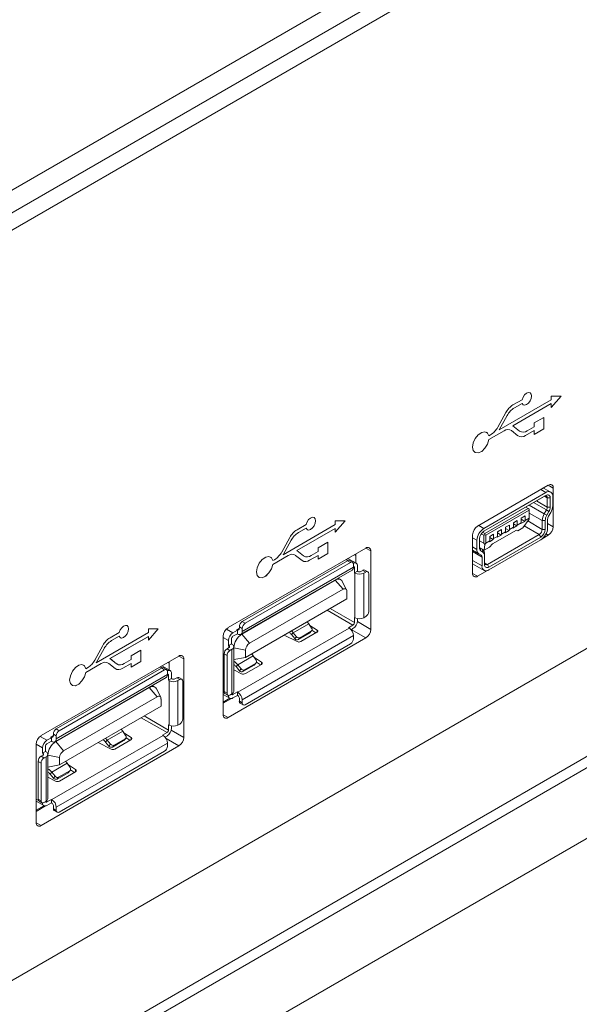
# Paper-space layout 'Sheet1' of a CAD drawing. Units: millimetres. Extents: x 2 to 278, y 1 to 215.
# Drawn here: x 209 to 217, y 166 to 181 of the extents above; entities that cross this region are included whole.
import ezdxf

# ---------------------------------------------------------------- set-up
doc = ezdxf.new("R2010")
doc.units = ezdxf.units.MM

psp = doc.layouts.new('Sheet1')

# ---------------------------------------------------------------- linework, layer by layer
at = {"color": 7, "linetype": 'Continuous', "lineweight": 0}
for p, q in [((201.916, 174.133), (232.463, 191.767)), ((232.604, 191.522), (202.057, 173.888)), ((232.533, 191.236), (201.986, 173.602)), ((202.057, 173.643), (232.604, 191.277)), ((202.057, 162.864), (232.321, 180.336)), ((216.306, 175.23), (216.305, 175.23)), ((202.764, 161.721), (225.957, 175.111)), ((216.609, 175.13), (215.861, 174.698)), ((216.058, 174.758), (216.609, 175.076)), ((216.058, 174.758), (216.609, 175.076)), ((216.189, 175.132), (216.059, 175.057)), ((216.079, 175.015), (216.189, 175.078)), ((216.079, 175.015), (216.189, 175.078)), ((216.189, 175.078), (216.189, 175.078)), ((216.205, 175.057), (216.206, 175.057)), ((216.609, 175.184), (216.609, 175.13)), ((216.609, 175.021), (216.75, 175.184)), ((216.75, 175.184), (216.609, 175.184)), ((216.609, 175.021), (216.75, 175.184)), ((216.609, 175.076), (216.609, 175.021)), ((216.609, 175.076), (216.609, 175.076)), ((226.028, 174.988), (202.835, 161.599)), ((215.956, 174.947), (215.839, 174.736)), ((216.079, 175.015), (216.079, 175.015)), ((215.861, 174.698), (215.976, 174.905)), ((215.861, 174.698), (215.976, 174.904)), ((215.976, 174.905), (215.976, 174.904)), ((216.503, 174.878), (216.362, 174.797)), ((216.362, 174.797), (216.362, 174.742)), ((216.503, 174.715), (216.503, 174.878)), ((216.503, 174.715), (216.503, 174.878)), ((215.679, 174.662), (215.679, 174.663)), ((215.711, 174.558), (215.931, 174.684)), ((215.712, 174.558), (215.931, 174.684)), ((215.736, 174.626), (215.712, 174.612)), ((215.861, 174.698), (215.861, 174.698)), ((215.931, 174.684), (215.931, 174.684)), ((216.039, 174.688), (216.131, 174.614)), ((216.153, 174.68), (216.058, 174.758)), ((216.153, 174.681), (216.058, 174.758)), ((216.058, 174.758), (216.058, 174.758)), ((216.153, 174.681), (216.153, 174.68)), ((216.24, 174.618), (216.362, 174.688)), ((216.24, 174.618), (216.361, 174.688)), ((216.362, 174.742), (216.262, 174.684)), ((216.361, 174.688), (216.362, 174.688)), ((216.362, 174.633), (216.503, 174.715)), ((216.362, 174.633), (216.503, 174.715)), ((216.362, 174.688), (216.362, 174.633)), ((216.503, 174.715), (216.503, 174.715)), ((215.711, 174.612), (215.712, 174.612)), ((215.711, 174.558), (215.712, 174.558)), ((216.24, 174.618), (216.24, 174.618)), ((215.512, 174.373), (215.512, 174.373)), ((216.567, 173.903), (215.549, 173.315)), ((215.64, 173.283), (216.531, 173.797)), ((216.531, 173.797), (216.458, 173.84)), ((216.601, 173.804), (216.499, 173.863)), ((216.638, 173.862), (216.567, 173.903)), ((216.638, 173.307), (216.638, 173.862)), ((216.51, 173.744), (215.639, 173.242)), ((216.531, 173.756), (215.64, 173.242)), ((216.54, 173.548), (216.355, 173.655)), ((216.397, 173.679), (216.552, 173.59)), ((216.51, 173.744), (216.531, 173.756)), ((216.552, 173.72), (216.51, 173.744)), ((216.595, 173.72), (216.552, 173.72)), ((216.552, 173.59), (216.552, 173.72)), ((216.595, 173.59), (216.595, 173.72)), ((216.63, 173.74), (216.63, 173.61)), ((215.654, 173.209), (216.276, 173.569)), ((216.29, 173.544), (215.668, 173.185)), ((216.241, 173.589), (216.276, 173.569)), ((216.276, 173.569), (216.29, 173.561)), ((216.29, 173.561), (216.29, 173.544)), ((216.29, 173.43), (216.29, 173.544)), ((216.479, 173.396), (216.29, 173.504)), ((216.291, 173.618), (216.508, 173.492)), ((216.508, 173.492), (216.54, 173.548)), ((216.576, 173.527), (216.54, 173.548)), ((216.544, 173.472), (216.576, 173.527)), ((216.552, 173.59), (216.595, 173.59)), ((216.601, 173.513), (216.569, 173.457)), ((213.201, 173.438), (213.201, 173.438)), ((213.505, 173.392), (213.505, 173.338)), ((213.505, 173.229), (213.646, 173.392)), ((213.646, 173.392), (213.505, 173.392)), ((213.505, 173.229), (213.646, 173.392)), ((216.121, 173.397), (216.064, 173.365)), ((216.064, 173.365), (216.064, 173.299)), ((216.121, 173.397), (216.121, 173.332)), ((216.121, 173.332), (216.177, 173.365)), ((216.171, 173.352), (216.228, 173.384)), ((216.177, 173.365), (216.171, 173.352)), ((216.234, 173.463), (216.177, 173.43)), ((216.177, 173.43), (216.177, 173.365)), ((216.177, 173.414), (216.228, 173.384)), ((216.29, 173.418), (216.2, 173.292)), ((216.228, 173.384), (216.234, 173.397)), ((216.234, 173.463), (216.234, 173.397)), ((216.234, 173.397), (216.29, 173.43)), ((216.27, 173.39), (216.479, 173.269)), ((216.29, 173.43), (216.29, 173.418)), ((216.479, 173.396), (216.522, 173.396)), ((216.479, 173.269), (216.479, 173.396)), ((216.508, 173.492), (216.544, 173.472)), ((216.522, 173.269), (216.522, 173.396)), ((216.557, 173.416), (216.557, 173.29)), ((213.505, 173.338), (212.757, 172.906)), ((212.954, 172.966), (213.505, 173.284)), ((212.954, 172.966), (213.505, 173.284)), ((213.085, 173.34), (212.955, 173.265)), ((212.975, 173.223), (213.085, 173.286)), ((212.975, 173.223), (213.084, 173.286)), ((212.975, 173.223), (212.975, 173.223)), ((213.084, 173.286), (213.085, 173.286)), ((213.101, 173.265), (213.101, 173.265)), ((213.505, 173.284), (213.505, 173.229)), ((213.505, 173.284), (213.505, 173.284)), ((215.567, 173.325), (215.64, 173.283)), ((215.654, 173.209), (215.621, 173.228)), ((216.109, 173.26), (215.764, 173.061)), ((215.895, 173.267), (215.838, 173.234)), ((215.838, 173.234), (215.838, 173.169)), ((215.838, 173.218), (215.888, 173.188)), ((215.895, 173.267), (215.895, 173.201)), ((215.895, 173.201), (215.951, 173.234)), ((215.945, 173.221), (216.002, 173.254)), ((215.951, 173.234), (215.945, 173.221)), ((216.008, 173.332), (215.951, 173.299)), ((215.951, 173.299), (215.951, 173.234)), ((215.951, 173.283), (216.002, 173.254)), ((216.002, 173.254), (216.008, 173.267)), ((216.008, 173.332), (216.008, 173.267)), ((216.008, 173.267), (216.064, 173.299)), ((216.058, 173.286), (216.115, 173.319)), ((216.064, 173.299), (216.058, 173.286)), ((216.064, 173.348), (216.115, 173.319)), ((216.127, 173.25), (216.109, 173.26)), ((216.109, 173.26), (216.127, 173.25)), ((216.115, 173.319), (216.121, 173.332)), ((216.2, 173.292), (216.127, 173.25)), ((216.437, 173.196), (216.221, 173.321)), ((216.479, 173.269), (216.522, 173.269)), ((216.557, 173.353), (216.638, 173.307)), ((212.852, 173.155), (212.735, 172.944)), ((212.757, 172.906), (212.872, 173.113)), ((212.757, 172.906), (212.872, 173.112)), ((212.872, 173.113), (212.872, 173.112)), ((213.399, 173.086), (213.257, 173.005)), ((213.399, 172.923), (213.399, 173.086)), ((213.399, 172.923), (213.399, 173.086)), ((215.478, 173.192), (215.478, 172.637)), ((215.478, 173.148), (215.541, 173.112)), ((215.541, 172.981), (215.541, 173.112)), ((215.576, 173.132), (215.576, 173.002)), ((215.64, 173.071), (215.576, 173.107)), ((215.64, 173.185), (215.603, 173.207)), ((215.64, 173.185), (215.654, 173.193)), ((215.64, 173.071), (215.64, 173.185)), ((215.653, 173.05), (215.64, 173.071)), ((215.653, 173.05), (215.668, 173.071)), ((215.654, 173.193), (215.654, 173.209)), ((215.668, 173.185), (215.654, 173.193)), ((215.668, 173.185), (215.668, 173.071)), ((215.668, 173.071), (215.725, 173.103)), ((216.437, 173.196), (215.692, 172.766)), ((215.713, 172.729), (216.458, 173.159)), ((216.458, 173.118), (215.713, 172.688)), ((215.719, 173.091), (215.775, 173.123)), ((215.725, 173.103), (215.719, 173.091)), ((215.781, 173.201), (215.725, 173.169)), ((215.725, 173.169), (215.725, 173.103)), ((215.725, 173.152), (215.775, 173.123)), ((215.775, 173.123), (215.781, 173.136)), ((215.781, 173.201), (215.781, 173.136)), ((215.781, 173.136), (215.838, 173.169)), ((215.832, 173.156), (215.888, 173.188)), ((215.838, 173.169), (215.832, 173.156)), ((215.888, 173.188), (215.895, 173.201)), ((216.458, 173.159), (216.437, 173.196)), ((216.48, 173.134), (216.567, 173.184)), ((216.567, 173.184), (216.534, 173.203)), ((213.944, 173.001), (211.964, 171.858)), ((213.049, 172.888), (212.954, 172.966)), ((213.049, 172.889), (212.954, 172.966)), ((212.954, 172.966), (212.954, 172.966)), ((213.257, 172.95), (213.158, 172.892)), ((213.257, 173.005), (213.257, 172.95)), ((214.014, 172.96), (213.944, 173.001)), ((214.014, 171.833), (214.014, 172.96)), ((215.478, 173.018), (215.541, 172.981)), ((215.478, 172.97), (215.57, 172.918)), ((215.478, 172.97), (215.601, 172.899)), ((215.614, 172.871), (215.478, 172.95)), ((215.645, 172.972), (215.58, 173.009)), ((215.589, 172.999), (215.595, 172.961)), ((215.589, 172.999), (215.62, 172.98)), ((215.595, 172.961), (215.627, 172.942)), ((215.62, 172.98), (215.627, 172.942)), ((215.645, 172.972), (215.653, 173.05)), ((215.719, 173.014), (215.645, 172.972)), ((215.764, 173.061), (215.719, 173.014)), ((212.168, 171.946), (213.681, 172.819)), ((212.211, 171.921), (213.724, 172.795)), ((212.575, 172.87), (212.575, 172.871)), ((212.607, 172.766), (212.827, 172.892)), ((212.607, 172.766), (212.827, 172.892)), ((212.632, 172.834), (212.607, 172.82)), ((212.607, 172.82), (212.607, 172.82)), ((212.757, 172.906), (212.757, 172.906)), ((212.827, 172.892), (212.827, 172.892)), ((212.935, 172.896), (213.027, 172.822)), ((213.049, 172.889), (213.049, 172.888)), ((213.136, 172.826), (213.257, 172.896)), ((213.136, 172.826), (213.257, 172.896)), ((213.136, 172.826), (213.136, 172.826)), ((213.257, 172.841), (213.399, 172.923)), ((213.257, 172.841), (213.399, 172.923)), ((213.257, 172.896), (213.257, 172.841)), ((213.257, 172.896), (213.257, 172.896)), ((213.399, 172.923), (213.399, 172.923)), ((213.686, 172.822), (213.66, 172.837)), ((213.724, 172.795), (213.681, 172.819)), ((213.804, 172.784), (213.686, 172.852)), ((213.754, 172.798), (213.711, 172.822)), ((213.802, 172.892), (213.783, 172.908)), ((213.802, 172.785), (213.802, 172.919)), ((215.614, 172.745), (215.478, 172.824)), ((215.601, 172.899), (215.57, 172.918)), ((215.614, 172.745), (215.614, 172.871)), ((215.649, 172.916), (215.649, 172.892)), ((215.649, 172.892), (215.649, 172.766)), ((215.649, 172.79), (215.692, 172.766)), ((212.149, 171.763), (213.748, 172.685)), ((213.766, 172.726), (212.168, 171.804)), ((212.607, 172.766), (212.607, 172.766)), ((213.766, 172.77), (213.766, 172.726)), ((213.78, 172.718), (213.766, 172.726)), ((213.78, 172.645), (213.78, 172.718)), ((213.78, 172.645), (213.823, 172.669)), ((213.823, 172.669), (213.823, 172.743)), ((213.823, 172.669), (213.83, 172.665)), ((213.872, 172.665), (213.901, 172.681)), ((213.901, 172.681), (213.943, 172.657)), ((213.915, 172.641), (213.943, 172.657)), ((213.973, 172.66), (213.931, 172.684)), ((215.478, 172.776), (215.643, 172.681)), ((215.549, 172.596), (215.691, 172.678)), ((215.692, 172.766), (215.713, 172.729)), ((212.16, 171.765), (213.503, 172.54)), ((212.408, 172.581), (212.408, 172.581)), ((213.503, 172.54), (213.5, 172.542)), ((213.616, 172.409), (213.503, 172.54)), ((213.583, 172.548), (213.547, 172.569)), ((213.668, 172.401), (213.606, 172.523)), ((213.787, 172.641), (213.78, 172.645)), ((213.787, 172), (213.787, 172.641)), ((213.915, 172), (213.915, 172.641)), ((213.985, 172.632), (213.985, 172.09)), ((215.478, 172.637), (215.549, 172.596)), ((212.273, 171.634), (213.616, 172.409)), ((213.673, 172.272), (213.673, 172.377)), ((212.216, 171.431), (213.673, 172.272)), ((213.759, 171.894), (213.388, 172.108)), ((213.431, 172.133), (213.78, 171.931)), ((212.211, 171.921), (212.168, 171.946)), ((213.123, 171.914), (213.1, 171.942)), ((213.78, 172.004), (213.787, 172)), ((213.78, 172.004), (213.78, 171.931)), ((213.822, 171.944), (214.014, 171.833)), ((213.823, 171.988), (213.823, 171.955)), ((213.943, 172.017), (213.915, 172)), ((210.514, 171.887), (210.514, 171.887)), ((210.818, 171.841), (210.818, 171.787)), ((210.818, 171.678), (210.959, 171.841)), ((210.959, 171.841), (210.818, 171.841)), ((210.818, 171.678), (210.959, 171.841)), ((211.939, 171.838), (212.034, 171.783)), ((212.034, 171.783), (212.097, 171.82)), ((212.083, 171.828), (212.126, 171.853)), ((212.097, 171.82), (212.083, 171.828)), ((212.097, 171.771), (212.097, 171.82)), ((213.703, 171.853), (212.104, 170.931)), ((212.126, 171.872), (212.168, 171.848)), ((212.126, 171.853), (212.126, 171.872)), ((212.168, 171.804), (212.168, 171.848)), ((212.9, 171.786), (213.123, 171.914)), ((212.999, 171.714), (213.158, 171.806)), ((213.164, 171.852), (213.123, 171.914)), ((213.158, 171.806), (213.134, 171.779)), ((213.242, 171.822), (213.139, 171.889)), ((213.141, 171.784), (213.165, 171.811)), ((213.227, 171.783), (213.17, 171.821)), ((213.242, 171.792), (213.242, 171.822)), ((213.759, 171.894), (213.695, 171.857)), ((213.695, 171.857), (213.703, 171.853)), ((213.731, 171.829), (213.759, 171.845)), ((213.944, 171.711), (213.735, 171.831)), ((210.818, 171.787), (210.07, 171.355)), ((210.266, 171.415), (210.818, 171.733)), ((210.267, 171.414), (210.818, 171.733)), ((210.398, 171.789), (210.268, 171.714)), ((210.288, 171.672), (210.398, 171.735)), ((210.288, 171.672), (210.397, 171.735)), ((210.288, 171.672), (210.288, 171.672)), ((210.397, 171.735), (210.398, 171.735)), ((210.414, 171.714), (210.414, 171.714)), ((210.818, 171.733), (210.818, 171.678)), ((210.818, 171.733), (210.818, 171.733)), ((211.893, 171.735), (211.893, 170.608)), ((211.893, 171.718), (211.97, 171.673)), ((211.964, 170.568), (213.944, 171.711)), ((211.97, 171.6), (211.97, 171.673)), ((212.013, 171.698), (212.013, 171.624)), ((212.034, 171.734), (212.097, 171.771)), ((212.104, 171.767), (212.097, 171.771)), ((212.156, 171.766), (212.16, 171.765)), ((212.16, 171.765), (212.273, 171.634)), ((212.168, 170.821), (213.766, 171.743)), ((212.771, 171.751), (212.956, 171.657)), ((212.9, 171.786), (212.876, 171.758)), ((212.876, 171.758), (212.925, 171.7)), ((212.949, 171.727), (212.9, 171.786)), ((212.925, 171.7), (212.949, 171.727)), ((212.975, 171.687), (213.134, 171.779)), ((212.975, 171.687), (212.999, 171.714)), ((213.011, 171.658), (213.24, 171.791)), ((213.766, 171.743), (213.766, 171.699)), ((210.165, 171.604), (210.048, 171.393)), ((210.07, 171.355), (210.185, 171.561)), ((210.07, 171.355), (210.185, 171.561)), ((210.185, 171.561), (210.185, 171.561)), ((210.712, 171.535), (210.57, 171.453)), ((210.712, 171.372), (210.712, 171.535)), ((210.712, 171.372), (210.712, 171.535)), ((211.949, 171.555), (211.977, 171.571)), ((211.991, 171.53), (211.949, 171.555)), ((211.97, 171.6), (212.013, 171.624)), ((211.977, 171.596), (211.97, 171.6)), ((211.977, 171.571), (211.977, 171.596)), ((211.991, 171.53), (212.02, 171.547)), ((212.013, 171.624), (212.02, 171.62)), ((212.02, 171.547), (212.02, 170.906)), ((212.046, 170.943), (212.046, 171.583)), ((212.046, 171.569), (212.216, 171.536)), ((212.046, 171.399), (212.046, 171.569)), ((212.046, 171.569), (212.046, 171.569)), ((213.724, 171.626), (212.211, 170.752)), ((212.216, 171.536), (212.216, 171.431)), ((211.257, 171.449), (209.277, 170.307)), ((210.362, 171.337), (210.266, 171.415)), ((210.266, 171.415), (210.267, 171.414)), ((210.362, 171.337), (210.267, 171.414)), ((210.57, 171.399), (210.471, 171.341)), ((210.57, 171.453), (210.57, 171.399)), ((211.327, 171.409), (211.257, 171.449)), ((211.327, 170.282), (211.327, 171.409)), ((211.949, 171.457), (211.906, 171.481)), ((211.906, 170.939), (211.906, 171.481)), ((211.949, 170.915), (211.949, 171.457)), ((212.046, 171.399), (212.216, 171.431)), ((212.046, 171.399), (212.046, 171.399)), ((212.102, 171.325), (212.325, 171.454)), ((212.367, 171.391), (212.325, 171.454)), ((212.342, 171.429), (212.444, 171.362)), ((209.495, 170.403), (211.008, 171.276)), ((209.538, 170.378), (211.051, 171.252)), ((209.888, 171.319), (209.888, 171.319)), ((209.92, 171.215), (210.14, 171.341)), ((209.92, 171.215), (210.14, 171.341)), ((209.945, 171.283), (209.92, 171.268)), ((209.92, 171.269), (209.92, 171.268)), ((210.07, 171.355), (210.07, 171.355)), ((210.14, 171.341), (210.14, 171.341)), ((210.248, 171.345), (210.34, 171.271)), ((210.362, 171.337), (210.362, 171.337)), ((210.449, 171.275), (210.57, 171.345)), ((210.449, 171.275), (210.57, 171.345)), ((210.449, 171.275), (210.449, 171.275)), ((210.57, 171.29), (210.712, 171.372)), ((210.57, 171.29), (210.712, 171.372)), ((210.57, 171.345), (210.57, 171.29)), ((210.57, 171.345), (210.57, 171.345)), ((210.712, 171.372), (210.712, 171.372)), ((211.013, 171.279), (210.987, 171.294)), ((211.051, 171.252), (211.008, 171.276)), ((211.131, 171.241), (211.013, 171.309)), ((211.081, 171.255), (211.038, 171.279)), ((211.099, 171.358), (211.115, 171.349)), ((211.115, 171.25), (211.115, 171.368)), ((212.158, 171.197), (212.046, 171.254)), ((212.079, 171.298), (212.102, 171.325)), ((212.127, 171.24), (212.079, 171.298)), ((212.151, 171.267), (212.102, 171.325)), ((212.127, 171.24), (212.151, 171.267)), ((212.337, 171.318), (212.178, 171.226)), ((212.178, 171.226), (212.201, 171.253)), ((212.36, 171.345), (212.201, 171.253)), ((212.443, 171.33), (212.213, 171.198)), ((212.337, 171.318), (212.36, 171.345)), ((212.344, 171.324), (212.367, 171.351)), ((212.43, 171.323), (212.372, 171.36)), ((212.444, 171.362), (212.444, 171.331)), ((209.477, 170.22), (211.075, 171.142)), ((211.093, 171.183), (209.495, 170.261)), ((209.92, 171.215), (209.92, 171.215)), ((211.093, 171.227), (211.093, 171.183)), ((211.107, 171.175), (211.093, 171.183)), ((211.107, 171.102), (211.107, 171.175)), ((211.107, 171.102), (211.15, 171.126)), ((211.115, 171.098), (211.107, 171.102)), ((211.115, 170.457), (211.115, 171.098)), ((211.15, 171.126), (211.15, 171.2)), ((211.15, 171.126), (211.157, 171.122)), ((211.199, 171.122), (211.228, 171.138)), ((211.228, 171.138), (211.27, 171.114)), ((211.242, 171.098), (211.27, 171.114)), ((211.242, 170.457), (211.242, 171.098)), ((211.3, 171.117), (211.258, 171.141)), ((209.487, 170.222), (210.83, 170.997)), ((209.721, 171.03), (209.721, 171.03)), ((210.83, 170.997), (210.827, 170.999)), ((210.943, 170.866), (210.83, 170.997)), ((210.91, 171.005), (210.874, 171.026)), ((210.995, 170.858), (210.933, 170.98)), ((211.312, 171.089), (211.312, 170.547)), ((220.674, 170.884), (206.775, 162.861)), ((209.6, 170.091), (210.943, 170.866)), ((211, 170.729), (211, 170.834)), ((211.893, 170.93), (211.911, 170.92)), ((211.893, 170.9), (211.989, 170.845)), ((211.893, 170.787), (211.991, 170.843)), ((211.893, 170.772), (212.014, 170.841)), ((211.949, 170.915), (211.906, 170.939)), ((211.919, 170.912), (211.961, 170.887)), ((212.02, 170.906), (211.991, 170.89)), ((212.02, 170.906), (212.034, 170.898)), ((212.097, 170.935), (212.034, 170.898)), ((212.034, 170.849), (212.097, 170.886)), ((212.097, 170.886), (212.097, 170.935)), ((212.104, 170.931), (212.097, 170.935)), ((212.104, 170.882), (212.097, 170.886)), ((212.126, 170.801), (212.126, 170.845)), ((212.168, 170.777), (212.168, 170.821)), ((209.543, 169.888), (211, 170.729)), ((212.168, 170.777), (212.126, 170.801)), ((212.138, 170.774), (212.181, 170.749)), ((211.086, 170.351), (210.716, 170.565)), ((210.758, 170.59), (211.107, 170.388)), ((211.893, 170.608), (211.964, 170.568)), ((209.538, 170.378), (209.495, 170.403)), ((210.45, 170.371), (210.427, 170.399)), ((211.107, 170.461), (211.115, 170.457)), ((211.107, 170.461), (211.107, 170.388)), ((211.146, 170.386), (211.327, 170.282)), ((211.15, 170.445), (211.15, 170.412)), ((211.27, 170.474), (211.242, 170.457)), ((209.263, 170.297), (209.361, 170.24)), ((209.361, 170.24), (209.425, 170.277)), ((209.41, 170.285), (209.453, 170.31)), ((209.425, 170.277), (209.41, 170.285)), ((209.425, 170.228), (209.425, 170.277)), ((211.03, 170.31), (209.432, 169.388)), ((209.453, 170.329), (209.495, 170.305)), ((209.453, 170.31), (209.453, 170.329)), ((209.495, 170.261), (209.495, 170.305)), ((210.227, 170.243), (210.204, 170.215)), ((210.227, 170.243), (210.45, 170.371)), ((210.276, 170.184), (210.227, 170.243)), ((210.326, 170.171), (210.485, 170.263)), ((210.338, 170.115), (210.568, 170.248)), ((210.491, 170.309), (210.45, 170.371)), ((210.485, 170.263), (210.462, 170.236)), ((210.569, 170.279), (210.467, 170.346)), ((210.468, 170.241), (210.492, 170.268)), ((210.554, 170.24), (210.497, 170.278)), ((210.569, 170.249), (210.569, 170.279)), ((211.086, 170.351), (211.023, 170.314)), ((211.023, 170.314), (211.03, 170.31)), ((211.058, 170.286), (211.086, 170.302)), ((211.257, 170.159), (211.073, 170.265)), ((209.206, 170.184), (209.206, 169.057)), ((209.206, 170.183), (209.297, 170.13)), ((209.277, 169.016), (211.257, 170.159)), ((209.297, 170.057), (209.297, 170.13)), ((209.34, 170.155), (209.34, 170.081)), ((209.361, 170.191), (209.425, 170.228)), ((209.432, 170.224), (209.425, 170.228)), ((209.483, 170.223), (209.487, 170.222)), ((209.487, 170.222), (209.6, 170.091)), ((209.495, 169.278), (211.093, 170.2)), ((210.098, 170.208), (210.283, 170.114)), ((210.204, 170.215), (210.252, 170.157)), ((210.252, 170.157), (210.276, 170.184)), ((210.302, 170.144), (210.462, 170.236)), ((210.302, 170.144), (210.326, 170.171)), ((211.093, 170.2), (211.093, 170.156)), ((209.276, 170.012), (209.304, 170.028)), ((209.318, 169.987), (209.276, 170.012)), ((209.297, 170.057), (209.34, 170.081)), ((209.304, 170.053), (209.297, 170.057)), ((209.304, 170.028), (209.304, 170.053)), ((209.318, 169.987), (209.347, 170.004)), ((209.34, 170.081), (209.347, 170.077)), ((209.347, 170.004), (209.347, 169.363)), ((209.373, 169.4), (209.373, 170.04)), ((209.373, 170.026), (209.374, 170.026)), ((209.374, 170.026), (209.543, 169.993)), ((209.374, 169.856), (209.374, 170.026)), ((211.051, 170.083), (209.538, 169.209)), ((209.543, 169.993), (209.543, 169.888)), ((209.276, 169.914), (209.234, 169.938)), ((209.234, 169.396), (209.234, 169.938)), ((209.276, 169.372), (209.276, 169.914)), ((209.373, 169.856), (209.374, 169.856)), ((209.374, 169.856), (209.543, 169.888)), ((209.429, 169.782), (209.653, 169.911)), ((209.694, 169.848), (209.653, 169.911)), ((209.669, 169.886), (209.772, 169.819)), ((209.772, 169.819), (209.772, 169.788)), ((209.485, 169.654), (209.373, 169.711)), ((209.406, 169.755), (209.429, 169.782)), ((209.455, 169.697), (209.406, 169.755)), ((209.478, 169.724), (209.429, 169.782)), ((209.455, 169.697), (209.478, 169.724)), ((209.664, 169.775), (209.505, 169.683)), ((209.505, 169.683), (209.528, 169.71)), ((209.688, 169.802), (209.528, 169.71)), ((209.77, 169.787), (209.54, 169.655)), ((209.664, 169.775), (209.688, 169.802)), ((209.671, 169.781), (209.694, 169.808)), ((209.757, 169.78), (209.699, 169.817)), ((209.206, 169.396), (209.238, 169.377)), ((209.276, 169.372), (209.234, 169.396)), ((209.206, 169.365), (209.316, 169.302)), ((209.206, 169.236), (209.318, 169.3)), ((209.206, 169.22), (209.341, 169.298)), ((209.246, 169.369), (209.288, 169.344)), ((209.347, 169.363), (209.318, 169.347)), ((209.347, 169.363), (209.361, 169.355)), ((209.425, 169.392), (209.361, 169.355)), ((209.361, 169.306), (209.425, 169.343)), ((209.425, 169.343), (209.425, 169.392)), ((209.432, 169.388), (209.425, 169.392)), ((209.432, 169.339), (209.425, 169.343)), ((209.453, 169.258), (209.453, 169.302)), ((209.495, 169.234), (209.453, 169.258)), ((209.495, 169.234), (209.495, 169.278)), ((209.465, 169.231), (209.508, 169.206)), ((209.206, 169.057), (209.277, 169.016))]:
    psp.add_line(p, q, dxfattribs=at)
at = {"color": 7, "linetype": 'Continuous', "lineweight": 0, "flags": 128}
for points in [[(216.189, 175.078), (216.203, 175.059), (216.226, 175.052), (216.253, 175.061), (216.281, 175.082), (216.305, 175.113), (216.321, 175.149), (216.326, 175.184), (216.321, 175.213), (216.305, 175.231), (216.281, 175.235), (216.253, 175.224), (216.226, 175.201), (216.203, 175.168), (216.189, 175.132)], [(216.205, 175.057), (216.226, 175.053), (216.253, 175.061), (216.281, 175.082), (216.305, 175.113), (216.32, 175.149), (216.326, 175.185), (216.32, 175.213), (216.305, 175.23)], [(215.712, 174.612), (215.692, 174.653), (215.656, 174.67), (215.609, 174.661), (215.56, 174.627), (215.517, 174.574), (215.488, 174.511), (215.478, 174.45), (215.488, 174.4), (215.517, 174.371), (215.56, 174.367), (215.609, 174.39), (215.656, 174.435), (215.692, 174.494), (215.712, 174.558)], [(215.711, 174.612), (215.692, 174.653), (215.679, 174.663)], [(215.512, 174.373), (215.517, 174.371), (215.56, 174.367), (215.609, 174.39), (215.655, 174.435), (215.692, 174.494), (215.711, 174.558)], [(213.085, 173.286), (213.099, 173.267), (213.122, 173.26), (213.149, 173.269), (213.177, 173.29), (213.2, 173.321), (213.216, 173.357), (213.222, 173.392), (213.216, 173.421), (213.2, 173.439), (213.177, 173.443), (213.149, 173.432), (213.122, 173.409), (213.099, 173.376), (213.085, 173.34)], [(213.101, 173.265), (213.122, 173.26), (213.149, 173.269), (213.177, 173.29), (213.2, 173.321), (213.216, 173.357), (213.222, 173.393), (213.216, 173.421), (213.201, 173.438)], [(212.607, 172.82), (212.588, 172.86), (212.551, 172.878), (212.505, 172.869), (212.456, 172.835), (212.413, 172.782), (212.384, 172.719), (212.373, 172.658), (212.384, 172.608), (212.413, 172.579), (212.456, 172.575), (212.505, 172.598), (212.551, 172.643), (212.588, 172.702), (212.607, 172.766)], [(212.607, 172.82), (212.588, 172.861), (212.575, 172.871)], [(213.765, 172.782), (213.772, 172.785), (213.783, 172.788), (213.794, 172.787), (213.804, 172.784), (213.812, 172.777), (213.818, 172.768), (213.822, 172.756), (213.823, 172.743)], [(212.408, 172.581), (212.413, 172.579), (212.455, 172.575), (212.504, 172.598), (212.551, 172.643), (212.588, 172.702), (212.607, 172.766)], [(213.766, 172.733), (213.767, 172.733), (213.771, 172.733), (213.774, 172.732), (213.777, 172.73), (213.779, 172.727), (213.78, 172.723), (213.78, 172.718)], [(210.398, 171.735), (210.412, 171.715), (210.435, 171.709), (210.462, 171.718), (210.49, 171.739), (210.513, 171.77), (210.529, 171.806), (210.535, 171.841), (210.529, 171.87), (210.513, 171.888), (210.49, 171.891), (210.462, 171.881), (210.435, 171.857), (210.412, 171.825), (210.398, 171.789)], [(210.414, 171.714), (210.434, 171.709), (210.462, 171.718), (210.49, 171.739), (210.513, 171.77), (210.529, 171.806), (210.535, 171.841), (210.529, 171.87), (210.514, 171.887)], [(212.874, 171.811), (212.888, 171.799), (212.9, 171.786)], [(213.242, 171.822), (213.247, 171.819), (213.25, 171.815), (213.252, 171.811), (213.252, 171.806), (213.251, 171.802), (213.249, 171.798), (213.245, 171.794), (213.24, 171.791)], [(213.134, 171.779), (213.139, 171.782), (213.141, 171.784)], [(212.102, 171.325), (212.066, 171.362), (212.046, 171.375)], [(212.302, 171.481), (212.315, 171.468), (212.325, 171.454)], [(209.92, 171.268), (209.901, 171.309), (209.864, 171.327), (209.818, 171.318), (209.769, 171.284), (209.726, 171.231), (209.697, 171.168), (209.686, 171.106), (209.697, 171.057), (209.726, 171.028), (209.769, 171.024), (209.818, 171.047), (209.864, 171.092), (209.901, 171.151), (209.92, 171.215)], [(209.92, 171.269), (209.901, 171.309), (209.888, 171.319)], [(211.092, 171.239), (211.099, 171.242), (211.111, 171.245), (211.122, 171.244), (211.131, 171.241), (211.139, 171.234), (211.145, 171.225), (211.149, 171.213), (211.15, 171.2)], [(212.344, 171.324), (212.342, 171.322), (212.337, 171.318)], [(212.444, 171.362), (212.449, 171.358), (212.452, 171.354), (212.454, 171.35), (212.454, 171.346), (212.454, 171.342), (212.451, 171.337), (212.448, 171.334), (212.443, 171.33)], [(209.721, 171.03), (209.726, 171.028), (209.768, 171.024), (209.817, 171.047), (209.864, 171.092), (209.901, 171.151), (209.92, 171.215)], [(211.093, 171.19), (211.094, 171.19), (211.098, 171.19), (211.101, 171.189), (211.104, 171.187), (211.106, 171.184), (211.107, 171.18), (211.107, 171.175)], [(212.034, 170.898), (212.03, 170.896), (212.026, 170.895), (212.022, 170.896), (212.019, 170.897), (212.016, 170.899), (212.014, 170.902), (212.014, 170.903)], [(210.201, 170.268), (210.215, 170.256), (210.227, 170.243)], [(210.569, 170.279), (210.574, 170.276), (210.577, 170.272), (210.579, 170.268), (210.579, 170.263), (210.578, 170.259), (210.576, 170.255), (210.572, 170.251), (210.568, 170.248)], [(210.462, 170.236), (210.466, 170.239), (210.468, 170.241)], [(209.429, 169.782), (209.393, 169.819), (209.373, 169.832)], [(209.629, 169.938), (209.642, 169.925), (209.653, 169.911)], [(209.772, 169.819), (209.776, 169.815), (209.779, 169.811), (209.781, 169.807), (209.782, 169.803), (209.781, 169.799), (209.778, 169.794), (209.775, 169.791), (209.77, 169.787)], [(209.671, 169.781), (209.669, 169.779), (209.664, 169.775)], [(209.361, 169.355), (209.357, 169.353), (209.353, 169.352), (209.349, 169.353), (209.346, 169.354), (209.343, 169.356), (209.341, 169.359), (209.341, 169.36)]]:
    psp.add_lwpolyline(points, dxfattribs=at)
at = {"color": 7, "linetype": 'Continuous', "lineweight": 0}
for centre, radius, start, end in [((216.213, 174.81), 0.291, 122.0378, 152.0619), ((216.233, 174.768), 0.291, 122.0378, 152.0619), ((216.233, 174.768), 0.291, 122.0378, 152.0619), ((215.582, 174.873), 0.291, 302.0378, 332.0619), ((215.988, 174.608), 0.0951, 57.2375, 126.9348), ((215.988, 174.608), 0.0951, 57.2375, 126.9348), ((216.205, 174.76), 0.0951, 237.2375, 306.9348), ((216.183, 174.694), 0.0951, 237.2375, 306.9348), ((216.183, 174.694), 0.0951, 237.2375, 306.9348), ((216.57, 173.75), 0.0611, 350.786, 129.2033), ((216.595, 173.869), 0.0437, 350.786, 129.2033), ((216.526, 173.724), 0.0262, 350.786, 129.2033), ((216.556, 173.726), 0.0393, 350.786, 129.2033), ((216.466, 173.593), 0.0864, 329.0186, 358.0584), ((216.465, 173.594), 0.13, 329.0186, 358.0584), ((216.428, 173.617), 0.202, 329.0186, 358.0584), ((216.681, 173.389), 0.202, 149.0186, 178.0584), ((216.68, 173.39), 0.158, 149.0186, 178.0584), ((216.643, 173.413), 0.0864, 149.0186, 178.0584), ((213.109, 173.018), 0.291, 122.0378, 152.0619), ((213.129, 172.976), 0.291, 122.0378, 152.0619), ((213.129, 172.976), 0.291, 122.0378, 152.0619), ((215.632, 173.185), 0.154, 122.6055, 177.3945), ((215.756, 173.102), 0.215, 122.6055, 177.3945), ((215.714, 173.126), 0.138, 122.6055, 177.3945), ((216.387, 173.274), 0.0922, 302.6055, 357.3945), ((216.342, 173.3), 0.215, 302.6055, 357.3945), ((216.384, 173.276), 0.138, 302.6055, 357.3945), ((216.484, 173.314), 0.154, 302.6055, 357.3945), ((212.478, 173.081), 0.291, 302.0378, 332.0619), ((213.971, 172.967), 0.0437, 350.786, 129.2033), ((215.611, 172.975), 0.0707, 174.4489, 233.8624), ((215.606, 173.023), 0.0303, 174.4489, 233.8624), ((215.622, 172.997), 0.0454, 174.4489, 233.8624), ((215.579, 172.923), 0.0707, 354.4489, 53.8624), ((215.594, 172.897), 0.0555, 354.4489, 53.8624), ((212.884, 172.816), 0.0951, 57.2375, 126.9348), ((212.884, 172.816), 0.0951, 57.2375, 126.9348), ((213.079, 172.902), 0.0951, 237.2375, 306.9348), ((213.079, 172.902), 0.0951, 237.2375, 306.9348), ((213.101, 172.968), 0.0951, 237.2375, 306.9348), ((213.699, 172.795), 0.0302, 65.6929, 125.6176), ((213.74, 172.775), 0.0262, 350.786, 129.2033), ((215.584, 172.874), 0.0303, 354.4489, 53.8624), ((215.675, 172.786), 0.0262, 170.786, 309.2033), ((213.722, 172.721), 0.0444, 305.0133, 6.2988), ((213.851, 172.706), 0.0461, 242.6097, 297.3903), ((213.918, 172.657), 0.0302, 65.6929, 125.6176), ((213.959, 172.637), 0.0262, 350.786, 129.2033), ((215.674, 172.735), 0.0611, 170.786, 309.2033), ((215.688, 172.759), 0.0393, 170.786, 309.2033), ((213.547, 172.487), 0.069, 31.1713, 129.7146), ((213.851, 172.763), 0.138, 242.6097, 297.3903), ((215.521, 172.63), 0.0437, 170.786, 309.2033), ((213.638, 172.382), 0.0349, 350.786, 129.2033), ((213.893, 172.094), 0.0922, 302.6055, 357.3945), ((212.218, 171.868), 0.0922, 122.6055, 177.3945), ((213.685, 171.962), 0.138, 302.6055, 357.3945), ((213.851, 172.123), 0.138, 242.6097, 297.3903), ((212.047, 171.728), 0.154, 122.6055, 177.3945), ((212.1, 171.849), 0.0262, 230.7967, 9.214), ((212.129, 171.797), 0.0393, 230.7967, 9.214), ((212.26, 171.844), 0.0922, 122.6055, 177.3945), ((213.14, 171.832), 0.0314, 304.7381, 39.636), ((213.628, 171.737), 0.138, 2.6055, 57.3945), ((213.734, 171.933), 0.0461, 302.6055, 357.3945), ((213.861, 171.84), 0.154, 302.6055, 357.3945), ((210.422, 171.467), 0.291, 122.0378, 152.0619), ((210.442, 171.425), 0.291, 122.0378, 152.0619), ((210.442, 171.425), 0.291, 122.0378, 152.0619), ((212.108, 171.667), 0.138, 122.6055, 177.3945), ((212.059, 171.695), 0.0461, 122.6055, 177.3945), ((212.292, 171.557), 0.246, 122.6055, 177.3945), ((212.791, 171.694), 0.107, 37.0985, 64.1027), ((212.958, 171.724), 0.0413, 216.3069, 294.083), ((212.982, 171.752), 0.0413, 216.3069, 294.083), ((212.982, 171.713), 0.062, 244.8241, 297.2409), ((213.674, 171.703), 0.0922, 302.6055, 357.3945), ((211.999, 171.477), 0.0922, 122.6055, 177.3945), ((212.041, 171.453), 0.0922, 122.6055, 177.3945), ((211.973, 171.583), 0.0131, 290.7834, 69.2166), ((212.006, 171.583), 0.0393, 290.7834, 69.2166), ((212.339, 171.53), 0.123, 122.6055, 177.3945), ((209.791, 171.529), 0.291, 302.0378, 332.0619), ((211.284, 171.416), 0.0437, 350.786, 129.2033), ((212.342, 171.371), 0.0314, 304.7381, 39.636), ((210.197, 171.265), 0.0951, 57.2375, 126.9348), ((210.197, 171.265), 0.0951, 57.2375, 126.9348), ((210.392, 171.351), 0.0951, 237.2375, 306.9348), ((210.392, 171.351), 0.0951, 237.2375, 306.9348), ((210.414, 171.417), 0.0951, 237.2375, 306.9348), ((211.026, 171.252), 0.0302, 65.6929, 125.6176), ((211.067, 171.232), 0.0262, 350.786, 129.2033), ((211.993, 171.234), 0.107, 36.7547, 60.4126), ((212.161, 171.264), 0.0413, 216.3069, 294.083), ((212.184, 171.291), 0.0413, 216.3069, 294.083), ((211.049, 171.178), 0.0444, 305.0133, 6.2988), ((211.178, 171.22), 0.138, 242.6097, 297.3903), ((211.178, 171.163), 0.0461, 242.6097, 297.3903), ((211.245, 171.114), 0.0302, 65.6929, 125.6176), ((211.287, 171.094), 0.0262, 350.786, 129.2033), ((212.185, 171.253), 0.062, 244.8241, 297.2409), ((210.874, 170.944), 0.069, 31.1713, 129.7146), ((210.965, 170.839), 0.0349, 350.786, 129.2033), ((211.936, 170.936), 0.0296, 173.7012, 234.9867), ((211.975, 170.91), 0.0262, 170.786, 309.2033), ((212.009, 170.879), 0.0391, 172.7052, 309.4424), ((212.001, 170.948), 0.0453, 294.3747, 354.3052), ((212.03, 170.814), 0.138, 2.6055, 57.3945), ((212.08, 170.843), 0.0461, 2.6055, 57.3945), ((212.154, 170.797), 0.0288, 172.7442, 235.9436), ((212.194, 170.772), 0.0262, 170.786, 309.2033), ((211.22, 170.551), 0.0922, 302.6055, 357.3945), ((211.936, 170.601), 0.0437, 170.786, 309.2033), ((209.545, 170.325), 0.0922, 122.6055, 177.3945), ((211.012, 170.419), 0.138, 302.6055, 357.3945), ((211.061, 170.39), 0.0461, 302.6055, 357.3945), ((211.178, 170.58), 0.138, 242.6097, 297.3903), ((209.36, 170.177), 0.154, 122.6055, 177.3945), ((209.427, 170.306), 0.0262, 230.7967, 9.214), ((209.456, 170.254), 0.0393, 230.7967, 9.214), ((209.587, 170.301), 0.0922, 122.6055, 177.3945), ((210.118, 170.151), 0.107, 37.0985, 64.1027), ((210.467, 170.289), 0.0314, 304.7381, 39.636), ((210.955, 170.194), 0.138, 2.6055, 57.3945), ((211.174, 170.289), 0.154, 302.6055, 357.3945), ((209.435, 170.124), 0.138, 122.6055, 177.3945), ((209.386, 170.152), 0.0461, 122.6055, 177.3945), ((209.619, 170.014), 0.246, 122.6055, 177.3945), ((210.285, 170.181), 0.0413, 216.3069, 294.083), ((210.309, 170.209), 0.0413, 216.3069, 294.083), ((210.309, 170.17), 0.062, 244.8241, 297.2409), ((211.001, 170.16), 0.0922, 302.6055, 357.3945), ((209.326, 169.934), 0.0922, 122.6055, 177.3945), ((209.368, 169.91), 0.0922, 122.6055, 177.3945), ((209.3, 170.04), 0.0131, 290.7834, 69.2166), ((209.333, 170.04), 0.0393, 290.7834, 69.2166), ((209.666, 169.987), 0.123, 122.6055, 177.3945), ((209.67, 169.828), 0.0314, 304.7381, 39.636), ((209.32, 169.691), 0.107, 36.7547, 60.4126), ((209.488, 169.721), 0.0413, 216.3069, 294.083), ((209.511, 169.748), 0.0413, 216.3069, 294.083), ((209.512, 169.71), 0.062, 244.8241, 297.2409), ((209.263, 169.393), 0.0296, 173.7012, 234.9867), ((209.328, 169.405), 0.0453, 294.3747, 354.3052), ((209.302, 169.367), 0.0262, 170.786, 309.2033), ((209.336, 169.336), 0.0391, 172.7052, 309.4424), ((209.357, 169.271), 0.138, 2.6055, 57.3945), ((209.407, 169.3), 0.0461, 2.6055, 57.3945), ((209.481, 169.254), 0.0288, 172.7442, 235.9436), ((209.521, 169.229), 0.0262, 170.786, 309.2033), ((209.249, 169.05), 0.0437, 170.786, 309.2033)]:
    psp.add_arc(centre, radius, start, end, dxfattribs=at)

doc.saveas('drawing.dxf')
